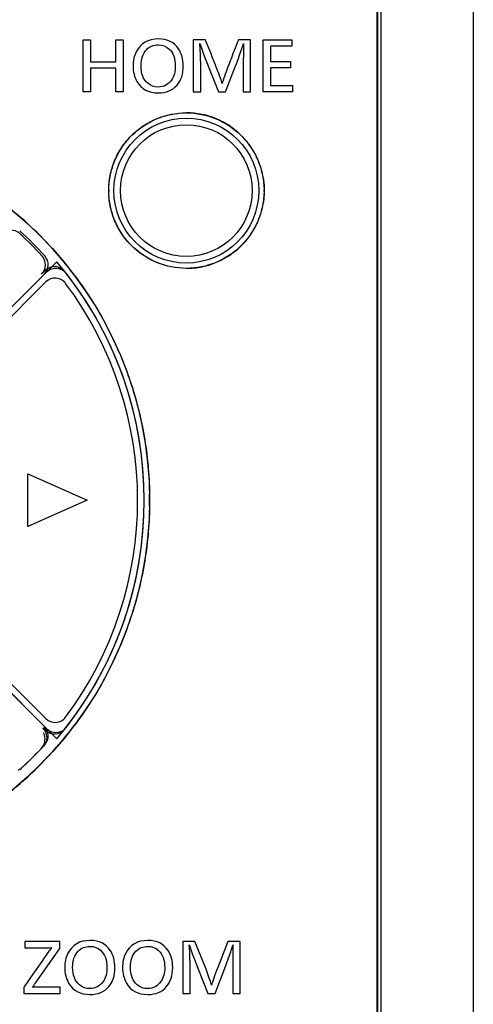
# Model space of a CAD drawing. Extents: x 123 to 443, y 73 to 357.
# Drawn here: x 184 to 201, y 154 to 191 of the extents above; entities that cross this region are included whole.
import ezdxf

# ---------------------------------------------------------------- set-up
doc = ezdxf.new("R2010")
doc.units = 0
doc.layers.add('1', color=7, linetype='CONTINUOUS')

msp = doc.modelspace()

# ---------------------------------------------------------------- linework, layer by layer
at = {"layer": '1', "color": 7, "linetype": 'CONTINUOUS'}
for p, q in [((197.7553, 91.3651), (197.7553, 272.5589)), ((197.7615, 272.5586), (197.7615, 91.3648)), ((197.9016, 91.3648), (197.9016, 272.5586)), ((201.4016, 272.5586), (201.4016, 91.3648)), ((185.1424, 181.6156), (185.0042, 181.4776)), ((185.1892, 181.556), (181.2501, 177.6168)), ((181.5684, 177.5816), (185.1639, 181.1771)), ((181.2501, 168.1726), (185.1892, 164.2335)), ((185.1639, 164.6123), (181.5684, 168.2079)), ((185.0573, 164.2589), (185.1424, 164.1738))]:
    msp.add_line(p, q, dxfattribs=at)
at = {"layer": '1', "color": 3, "linetype": 'CONTINUOUS'}
msp.add_line((197.7553, 91.3651), (197.7553, 272.5589), dxfattribs=at)
at = {"layer": '1', "color": 2, "linetype": 'CONTINUOUS'}
for p, q in [((197.7615, 272.5586), (197.7615, 91.3648)), ((197.9016, 91.3648), (197.9016, 272.5586)), ((201.4016, 272.5586), (201.4016, 91.3648)), ((180.9554, 177.3221), (185.5809, 181.9476)), ((181.5684, 177.5816), (185.1639, 181.1771)), ((180.9554, 168.4673), (185.5809, 163.8419)), ((185.1639, 164.6123), (181.5684, 168.2079))]:
    msp.add_line(p, q, dxfattribs=at)
at = {"layer": '1', "color": 140, "linetype": 'CONTINUOUS'}
for p, q in [((186.5802, 188.3873), (186.5802, 190.3617)), ((186.5802, 190.3617), (186.8611, 190.3617)), ((186.8611, 190.3617), (186.8611, 189.5345)), ((187.8175, 189.5345), (187.8175, 190.3617)), ((187.8175, 190.3617), (188.0983, 190.3617)), ((188.0983, 190.3617), (188.0983, 188.3873)), ((193.4151, 188.3873), (193.4151, 190.3617)), ((193.4151, 190.3617), (194.5124, 190.3617)), ((194.5124, 190.3617), (194.5124, 190.1202)), ((194.5124, 190.1202), (193.696, 190.1202)), ((193.696, 190.1202), (193.696, 189.5383)), ((186.8611, 189.5345), (187.8175, 189.5345)), ((193.696, 189.5383), (194.4555, 189.5383)), ((194.4555, 189.5383), (194.4555, 189.2975)), ((187.8175, 189.2929), (186.8611, 189.2929)), ((186.8611, 189.2929), (186.8611, 188.3873)), ((187.8175, 188.3873), (187.8175, 189.2929)), ((193.696, 189.2975), (193.696, 188.6293)), ((194.4555, 189.2975), (193.696, 189.2975)), ((186.8611, 188.3873), (186.5802, 188.3873)), ((188.0983, 188.3873), (187.8175, 188.3873)), ((194.5384, 188.3873), (193.4151, 188.3873)), ((193.696, 188.6293), (194.5384, 188.6293)), ((194.5384, 188.6293), (194.5384, 188.3873)), ((184.4804, 173.898), (186.7307, 172.8976)), ((184.4804, 171.8978), (184.4804, 173.898)), ((186.7307, 172.8976), (184.4804, 171.8978))]:
    msp.add_line(p, q, dxfattribs=at)
at = {"layer": '1', "color": 2, "linetype": 'CONTINUOUS'}
for radius in [2.75, 2.5]:
    msp.add_circle((190.5017, 184.6447), radius, dxfattribs=at)
at = {"layer": '1', "color": 7, "linetype": 'CONTINUOUS'}
for radius in [2.75, 2.5]:
    msp.add_circle((190.5017, 184.6447), radius, dxfattribs=at)
at = {"layer": '1', "color": 3, "linetype": 'CONTINUOUS'}
msp.add_circle((174.9016, 172.8947), 14.2004, dxfattribs=at)
at = {"layer": '1', "color": 2, "linetype": 'CONTINUOUS'}
for centre, radius, start, end in [((190.5075, 184.6343), 2.9604, 78.59143, 89.9847), ((190.5088, 184.6465), 2.9482, 70.51136, 78.56929), ((190.5018, 184.6274), 2.9685, 62.87084, 70.50682), ((190.5084, 184.6415), 2.953, 55.22294, 62.86176), ((190.5095, 184.6434), 2.9508, 47.03515, 55.21821), ((190.5181, 184.654), 2.9372, 40.10506, 47.01718), ((190.5016, 184.6405), 2.9585, 31.26546, 40.10034), ((190.488, 184.6334), 2.9738, 24.63616, 31.24426), ((190.4878, 184.6319), 2.9746, 15.50984, 24.66202), ((190.5767, 184.6582), 2.882, 9.5305, 15.47922), ((190.7378, 184.6382), 3.1807, 179.37631, 179.88307), ((190.7386, 184.6513), 3.1815, 180.11928, 180.62597), ((190.2787, 184.6381), 3.1808, 0.11948, 0.66104), ((190.2796, 184.6512), 3.18, 359.34123, 359.88288), ((190.4876, 184.6577), 2.9748, 335.32555, 344.48728), ((190.5775, 184.6312), 2.8812, 344.51832, 350.45021), ((174.8643, 172.865), 14.2497, 47.83885, 49.68254), ((174.9016, 172.8947), 13.8, 42.19871, 47.80129), ((174.8067, 172.8029), 14.3344, 42.15051, 47.83512), ((190.5013, 184.649), 2.9588, 319.8968, 328.73536), ((190.4867, 184.6566), 2.9752, 328.75582, 335.35173), ((190.5194, 184.6341), 2.9353, 312.97712, 319.89179), ((174.6848, 172.6863), 14.503, 40.35549, 42.16861), ((190.5102, 184.6455), 2.9499, 304.76936, 312.95821), ((184.7546, 181.8284), 0.5, 315, 42.19871), ((174.9016, 172.8947), 14, 319.71175, 40.28825), ((174.9122, 172.8799), 14.2044, 36.90823, 40.35432), ((190.5012, 184.6631), 2.9697, 289.49239, 297.12504), ((190.5077, 184.6495), 2.9546, 297.13338, 304.76488), ((190.5077, 184.654), 2.9592, 270.01471, 281.40057), ((190.5089, 184.6421), 2.9473, 281.42374, 289.48797), ((185.5175, 180.8236), 0.5, 36.75558, 135), ((174.9016, 172.8947), 13.75, 323.24442, 36.75558), ((174.7632, 172.9036), 14.3446, 359.96435, 0.8719), ((174.7591, 172.886), 14.3486, 359.1288, 0.03481), ((185.5175, 164.9659), 0.5, 225, 323.24442), ((174.9438, 172.8843), 14.1639, 319.64074, 323.09663), ((184.7546, 163.9611), 0.5, 317.80129, 45), ((174.6842, 173.1037), 14.5038, 317.8315, 319.64455), ((174.9016, 172.8947), 13.8, 312.19871, 317.80129), ((174.7701, 173.0233), 14.3862, 312.17502, 317.83915), ((174.8641, 172.9246), 14.2499, 310.31747, 312.1611)]:
    msp.add_arc(centre, radius, start, end, dxfattribs=at)
at = {"layer": '1', "color": 7, "linetype": 'CONTINUOUS'}
for centre, radius, start, end in [((190.5075, 184.6343), 2.9604, 78.59143, 89.9847), ((190.5088, 184.6465), 2.9482, 70.51136, 78.56929), ((190.5018, 184.6274), 2.9685, 62.87084, 70.50682), ((190.5084, 184.6415), 2.953, 55.22294, 62.86176), ((190.5095, 184.6434), 2.9508, 47.03515, 55.21821), ((190.5181, 184.654), 2.9372, 40.10506, 47.01718), ((190.5016, 184.6405), 2.9585, 31.26546, 40.10034), ((190.488, 184.6334), 2.9738, 24.63616, 31.24426), ((190.4878, 184.6319), 2.9746, 15.50984, 24.66202), ((190.5767, 184.6582), 2.882, 9.5305, 15.47922), ((190.7378, 184.6382), 3.1807, 179.37631, 179.88307), ((190.7386, 184.6513), 3.1815, 180.11928, 180.62597), ((190.2787, 184.6381), 3.1808, 0.11948, 0.66104), ((190.2796, 184.6512), 3.18, 359.34123, 359.88288), ((174.8148, 172.8064), 14.3264, 38.37176, 51.63159), ((190.4876, 184.6577), 2.9748, 335.32555, 344.48728), ((190.5775, 184.6312), 2.8812, 344.51832, 350.45021), ((183.838, 182.6433), 0.4994, 47.51645, 135.06209), ((190.5013, 184.649), 2.9588, 319.8968, 328.73536), ((190.4867, 184.6566), 2.9752, 328.75582, 335.35173), ((174.9012, 172.886), 13.7308, 42.53345, 47.51346), ((190.5194, 184.6341), 2.9353, 312.97712, 319.89179), ((190.5102, 184.6455), 2.9499, 304.76936, 312.95821), ((184.6517, 181.8308), 0.499, 314.94398, 42.5616), ((190.5012, 184.6631), 2.9697, 289.49239, 297.12504), ((190.5077, 184.6495), 2.9546, 297.13338, 304.76488), ((185.4958, 181.2612), 0.5005, 38.25279, 134.92004), ((174.9016, 172.8947), 14, 321.70257, 38.29743), ((174.9565, 172.9144), 14.1482, 38.06737, 38.3851), ((174.981, 172.9335), 14.1171, 36.90185, 38.06758), ((190.5077, 184.654), 2.9592, 270.01471, 281.40057), ((190.5089, 184.6421), 2.9473, 281.42374, 289.48797), ((185.5175, 180.8236), 0.5, 36.75558, 135), ((174.9016, 172.8947), 13.75, 323.24442, 36.75558), ((174.7632, 172.9036), 14.3446, 359.96435, 0.8719), ((174.7591, 172.886), 14.3486, 359.1288, 0.03481), ((185.5175, 164.9659), 0.5, 225, 323.24442), ((174.9811, 172.8558), 14.117, 321.93237, 323.09808), ((184.7042, 163.9056), 0.4994, 1.31338, 45.0223), ((184.6313, 163.828), 0.5052, 15.95124, 28.26809), ((185.4958, 164.5282), 0.5005, 225.07997, 321.74728), ((185.5427, 164.5872), 0.5, 225.02055, 297.78943), ((174.8779, 172.9378), 14.2487, 319.05393, 321.61318), ((174.9564, 172.8751), 14.1483, 321.61487, 321.93259), ((174.9016, 172.8947), 13.8, 312.52797, 317.47424), ((174.6747, 173.1116), 14.5162, 317.11531, 317.52224), ((174.666, 173.1199), 14.5282, 317.52099, 319.05905), ((174.7785, 173.014), 14.3736, 312.89995, 317.11863), ((174.8612, 172.9279), 14.2543, 308.35973, 312.48004), ((174.8563, 172.9332), 14.2616, 312.48009, 312.89204)]:
    msp.add_arc(centre, radius, start, end, dxfattribs=at)
at = {"layer": '1', "color": 140, "linetype": 'CONTINUOUS'}
for points, knots in [([(189.4465, 190.3987), (189.7862, 190.3987), (190.0401, 190.2716), (190.2083, 190.018), (190.3262, 189.8403), (190.3851, 189.6239), (190.3851, 189.3685), (190.3851, 189.0739), (190.3062, 188.8335), (190.1481, 188.6471), (189.9812, 188.4492), (189.7445, 188.3508), (189.4381, 188.3508), (189.0612, 188.3508), (188.7911, 188.4945), (188.6273, 188.782), (188.5272, 188.959), (188.4771, 189.1563), (188.4771, 189.3735), (188.4771, 189.5704), (188.5182, 189.7502), (188.6002, 189.914), (188.7613, 190.2372), (189.0436, 190.3987), (189.4465, 190.3987)], [0, 0, 0, 0, 0.125, 0.125, 0.125, 0.25, 0.25, 0.25, 0.375, 0.375, 0.375, 0.5, 0.5, 0.5, 0.625, 0.625, 0.625, 0.75, 0.75, 0.75, 0.875, 0.875, 0.875, 1, 1, 1, 1]), ([(189.4394, 190.1757), (189.256, 190.1757), (189.1049, 190.1133), (188.9854, 189.9884), (188.8477, 189.8441), (188.7794, 189.6394), (188.7794, 189.3755), (188.7794, 189.0829), (188.8655, 188.8627), (189.0376, 188.7156), (189.1497, 188.62), (189.2813, 188.5723), (189.432, 188.5723), (189.6455, 188.5723), (189.8138, 188.6616), (189.9357, 188.8402), (190.0342, 188.9823), (190.0828, 189.159), (190.0828, 189.37), (190.0828, 189.6582), (190.0007, 189.8777), (189.8363, 190.0276), (189.728, 190.1264), (189.5957, 190.1757), (189.4394, 190.1757)], [0, 0, 0, 0, 0.125, 0.125, 0.125, 0.25, 0.25, 0.25, 0.375, 0.375, 0.375, 0.5, 0.5, 0.5, 0.625, 0.625, 0.625, 0.75, 0.75, 0.75, 0.875, 0.875, 0.875, 1, 1, 1, 1]), ([(192.9445, 190.3617), (192.9445, 190.3617), (192.9445, 188.3873), (192.9445, 188.3873), (192.9445, 188.3873), (192.6637, 188.3873), (192.6637, 188.3873), (192.6637, 188.3873), (192.6637, 189.5144), (192.6637, 189.5144), (192.6637, 189.5538), (192.6654, 189.6706), (192.6685, 189.8641), (192.6685, 189.8641), (192.6696, 190.0465), (192.6696, 190.0465), (192.6696, 190.0758), (192.6703, 190.1109), (192.6722, 190.1522), (192.6735, 190.1717), (192.6742, 190.186), (192.6742, 190.1946), (192.6742, 190.2058), (192.6735, 190.2182), (192.6722, 190.2317), (192.6722, 190.2317), (192.6685, 190.2196), (192.6685, 190.2196), (192.6551, 190.1769), (192.6344, 190.1123), (192.6069, 190.0263), (192.5592, 189.8739), (192.4777, 189.6474), (192.3616, 189.3461), (192.3616, 189.3461), (191.9916, 188.3873), (191.9916, 188.3873), (191.9916, 188.3873), (191.7179, 188.3873), (191.7179, 188.3873), (191.7179, 188.3873), (191.3446, 189.3461), (191.3446, 189.3461), (191.3446, 189.3461), (191.2736, 189.5087), (191.2736, 189.5087), (191.2736, 189.5087), (191.1964, 189.7194), (191.1964, 189.7194), (191.1157, 189.9359), (191.0698, 190.0637), (191.0578, 190.1025), (191.0399, 190.1593), (191.0261, 190.2024), (191.0163, 190.2317), (191.0163, 190.2284), (191.0157, 190.2146), (191.0151, 190.1913), (191.0151, 190.1857), (191.019, 190.1405), (191.0268, 190.056), (191.0299, 190.0213), (191.0318, 189.9833), (191.0318, 189.9423), (191.0325, 189.9257), (191.0331, 189.9095), (191.0331, 189.8937), (191.0338, 189.8834), (191.0345, 189.8563), (191.0352, 189.8119), (191.0369, 189.7652), (191.0392, 189.7144), (191.0412, 189.6591), (191.0443, 189.584), (191.0459, 189.5295), (191.0459, 189.4953), (191.0459, 189.4953), (191.0459, 188.3873), (191.0459, 188.3873), (191.0459, 188.3873), (190.7649, 188.3873), (190.7649, 188.3873), (190.7649, 188.3873), (190.7649, 190.3617), (190.7649, 190.3617), (190.765, 190.3617), (191.2274, 190.3617), (191.2275, 190.3617), (191.2275, 190.3617), (191.6267, 189.3713), (191.6267, 189.3712), (191.6267, 189.3712), (191.6893, 189.2074), (191.6893, 189.2074), (191.7785, 188.9737), (191.8357, 188.8075), (191.8603, 188.7088), (191.8949, 188.835), (191.9737, 189.0572), (192.096, 189.3747), (192.096, 189.3747), (192.4728, 190.3617), (192.4729, 190.3617), (192.4729, 190.3617), (192.9445, 190.3617), (192.9445, 190.3617)], [0, 0, 0, 0, 0.0285714, 0.0285714, 0.0285714, 0.0571429, 0.0571429, 0.0571429, 0.0857143, 0.0857143, 0.0857143, 0.1142857, 0.1142857, 0.1142857, 0.1428571, 0.1428571, 0.1428571, 0.1714286, 0.1714286, 0.1714286, 0.2, 0.2, 0.2, 0.2285714, 0.2285714, 0.2285714, 0.2571429, 0.2571429, 0.2571429, 0.2857143, 0.2857143, 0.2857143, 0.3142857, 0.3142857, 0.3142857, 0.3428571, 0.3428571, 0.3428571, 0.3714286, 0.3714286, 0.3714286, 0.4, 0.4, 0.4, 0.4285714, 0.4285714, 0.4285714, 0.4571429, 0.4571429, 0.4571429, 0.4857143, 0.4857143, 0.4857143, 0.5142857, 0.5142857, 0.5142857, 0.5428571, 0.5428571, 0.5428571, 0.5714286, 0.5714286, 0.5714286, 0.6, 0.6, 0.6, 0.6285714, 0.6285714, 0.6285714, 0.6571429, 0.6571429, 0.6571429, 0.6857143, 0.6857143, 0.6857143, 0.7142857, 0.7142857, 0.7142857, 0.7428571, 0.7428571, 0.7428571, 0.7714286, 0.7714286, 0.7714286, 0.8, 0.8, 0.8, 0.8285714, 0.8285714, 0.8285714, 0.8571429, 0.8571429, 0.8571429, 0.8857143, 0.8857143, 0.8857143, 0.9142857, 0.9142857, 0.9142857, 0.9428571, 0.9428571, 0.9428571, 0.9714286, 0.9714286, 0.9714286, 1, 1, 1, 1]), ([(186.8503, 156.1925), (187.19, 156.1925), (187.444, 156.0658), (187.6123, 155.8122), (187.7302, 155.6344), (187.7891, 155.4181), (187.7891, 155.1628), (187.7891, 154.8679), (187.71, 154.6274), (187.5519, 154.4411), (187.3851, 154.2433), (187.1485, 154.1448), (186.8418, 154.1448), (186.4649, 154.1448), (186.1949, 154.2884), (186.0312, 154.5761), (185.931, 154.7532), (185.8808, 154.9502), (185.8808, 155.1676), (185.8808, 155.3643), (185.9222, 155.5442), (186.0039, 155.7079), (186.1652, 156.031), (186.4474, 156.1925), (186.8503, 156.1925)], [0, 0, 0, 0, 0.125, 0.125, 0.125, 0.25, 0.25, 0.25, 0.375, 0.375, 0.375, 0.5, 0.5, 0.5, 0.625, 0.625, 0.625, 0.75, 0.75, 0.75, 0.875, 0.875, 0.875, 1, 1, 1, 1]), ([(189.0452, 156.1925), (189.3845, 156.1925), (189.6386, 156.0658), (189.8072, 155.8122), (189.925, 155.6344), (189.9836, 155.4181), (189.9836, 155.1628), (189.9836, 154.8679), (189.9045, 154.6274), (189.7464, 154.4411), (189.58, 154.2433), (189.3433, 154.1448), (189.0367, 154.1448), (188.6598, 154.1448), (188.3897, 154.2884), (188.2261, 154.5761), (188.1258, 154.7532), (188.0754, 154.9502), (188.0754, 155.1676), (188.0754, 155.3643), (188.1167, 155.5442), (188.1989, 155.7078), (188.3601, 156.031), (188.6419, 156.1925), (189.0452, 156.1925)], [0, 0, 0, 0, 0.125, 0.125, 0.125, 0.25, 0.25, 0.25, 0.375, 0.375, 0.375, 0.5, 0.5, 0.5, 0.625, 0.625, 0.625, 0.75, 0.75, 0.75, 0.875, 0.875, 0.875, 1, 1, 1, 1]), ([(185.6912, 156.1557), (185.6912, 156.1557), (185.6912, 155.8939), (185.6912, 155.8938), (185.6912, 155.8938), (184.8437, 154.6815), (184.8437, 154.6815), (184.7732, 154.5813), (184.7345, 154.5258), (184.7266, 154.5158), (184.6981, 154.4793), (184.6744, 154.4459), (184.6551, 154.4149), (184.7124, 154.4204), (184.7851, 154.4231), (184.8733, 154.4231), (184.8733, 154.4231), (185.7115, 154.4231), (185.7115, 154.4231), (185.7115, 154.4231), (185.7115, 154.1813), (185.7115, 154.1813), (185.7115, 154.1813), (184.333, 154.1813), (184.3329, 154.1813), (184.3329, 154.1813), (184.3329, 154.4231), (184.3329, 154.4231), (184.333, 154.4231), (185.1341, 155.5821), (185.1341, 155.5821), (185.2462, 155.7443), (185.3303, 155.8573), (185.3856, 155.9211), (185.2781, 155.9166), (185.1863, 155.9142), (185.1105, 155.9142), (185.1105, 155.9142), (184.3686, 155.9142), (184.3686, 155.9142), (184.3686, 155.9142), (184.3686, 156.1557), (184.3686, 156.1557), (184.3686, 156.1557), (185.6912, 156.1557), (185.6912, 156.1557)], [0, 0, 0, 0, 0.0666667, 0.0666667, 0.0666667, 0.1333333, 0.1333333, 0.1333333, 0.2, 0.2, 0.2, 0.2666667, 0.2666667, 0.2666667, 0.3333333, 0.3333333, 0.3333333, 0.4, 0.4, 0.4, 0.4666667, 0.4666667, 0.4666667, 0.5333333, 0.5333333, 0.5333333, 0.6, 0.6, 0.6, 0.6666667, 0.6666667, 0.6666667, 0.7333333, 0.7333333, 0.7333333, 0.8, 0.8, 0.8, 0.8666667, 0.8666667, 0.8666667, 0.9333333, 0.9333333, 0.9333333, 1, 1, 1, 1]), ([(186.8432, 155.9696), (186.6598, 155.9696), (186.5087, 155.9073), (186.3892, 155.7826), (186.2517, 155.6382), (186.1831, 155.4336), (186.1831, 155.1697), (186.1831, 154.8769), (186.2693, 154.6567), (186.4413, 154.5096), (186.5535, 154.4142), (186.6851, 154.3663), (186.8358, 154.3663), (187.0492, 154.3663), (187.2175, 154.4555), (187.3397, 154.634), (187.438, 154.7763), (187.4868, 154.953), (187.4868, 155.1638), (187.4868, 155.4522), (187.4044, 155.6716), (187.2401, 155.8215), (187.1317, 155.9204), (186.9995, 155.9696), (186.8432, 155.9696)], [0, 0, 0, 0, 0.125, 0.125, 0.125, 0.25, 0.25, 0.25, 0.375, 0.375, 0.375, 0.5, 0.5, 0.5, 0.625, 0.625, 0.625, 0.75, 0.75, 0.75, 0.875, 0.875, 0.875, 1, 1, 1, 1]), ([(189.0377, 155.9696), (188.8543, 155.9696), (188.7032, 155.9073), (188.584, 155.7826), (188.4466, 155.6382), (188.3777, 155.4336), (188.3777, 155.1697), (188.3777, 154.8769), (188.4638, 154.6567), (188.6359, 154.5096), (188.7485, 154.4142), (188.88, 154.3663), (189.0307, 154.3663), (189.2441, 154.3663), (189.4121, 154.4555), (189.5345, 154.634), (189.6325, 154.7763), (189.6813, 154.953), (189.6813, 155.1638), (189.6813, 155.4522), (189.5993, 155.6716), (189.435, 155.8215), (189.3266, 155.9204), (189.194, 155.9696), (189.0377, 155.9696)], [0, 0, 0, 0, 0.125, 0.125, 0.125, 0.25, 0.25, 0.25, 0.375, 0.375, 0.375, 0.5, 0.5, 0.5, 0.625, 0.625, 0.625, 0.75, 0.75, 0.75, 0.875, 0.875, 0.875, 1, 1, 1, 1]), ([(192.5431, 156.1557), (192.5431, 156.1557), (192.5431, 154.1813), (192.5431, 154.1813), (192.5431, 154.1813), (192.262, 154.1813), (192.262, 154.1813), (192.262, 154.1813), (192.262, 155.3089), (192.262, 155.3089), (192.262, 155.3478), (192.2637, 155.4646), (192.2668, 155.6582), (192.2668, 155.6582), (192.2682, 155.8404), (192.2682, 155.8405), (192.2682, 155.8697), (192.2689, 155.9049), (192.2708, 155.9462), (192.2718, 155.9659), (192.2725, 155.98), (192.2725, 155.9886), (192.2725, 156), (192.2718, 156.012), (192.2708, 156.0255), (192.2708, 156.0254), (192.2668, 156.0141), (192.2668, 156.0141), (192.2534, 155.9714), (192.2331, 155.9066), (192.2052, 155.8205), (192.1578, 155.6679), (192.076, 155.4415), (191.9599, 155.1401), (191.9599, 155.1401), (191.5902, 154.1813), (191.5902, 154.1813), (191.5902, 154.1813), (191.3162, 154.1813), (191.3162, 154.1813), (191.3162, 154.1813), (190.9432, 155.1401), (190.9432, 155.1401), (190.9432, 155.1401), (190.8719, 155.3027), (190.8719, 155.3027), (190.8719, 155.3027), (190.7951, 155.5139), (190.7951, 155.5139), (190.7143, 155.7299), (190.6685, 155.8577), (190.6561, 155.8966), (190.6382, 155.9531), (190.6244, 155.9962), (190.6149, 156.0255), (190.6149, 156.0224), (190.6144, 156.0089), (190.6134, 155.9855), (190.6134, 155.9796), (190.6177, 155.9345), (190.6254, 155.8501), (190.6285, 155.8153), (190.6304, 155.7774), (190.6304, 155.7368), (190.6311, 155.7202), (190.6314, 155.7033), (190.6314, 155.6878), (190.6321, 155.6778), (190.6332, 155.6503), (190.6339, 155.6058), (190.6352, 155.5597), (190.6373, 155.5083), (190.6396, 155.4532), (190.6426, 155.3781), (190.6445, 155.3237), (190.6445, 155.2896), (190.6445, 155.2896), (190.6445, 154.1813), (190.6445, 154.1813), (190.6445, 154.1813), (190.3636, 154.1813), (190.3636, 154.1813), (190.3636, 154.1813), (190.3636, 156.1557), (190.3636, 156.1557), (190.3636, 156.1557), (190.8257, 156.1557), (190.8258, 156.1557), (190.8258, 156.1557), (191.225, 155.1652), (191.225, 155.1652), (191.225, 155.1652), (191.2879, 155.0019), (191.2879, 155.0019), (191.3771, 154.7676), (191.434, 154.6012), (191.4586, 154.5027), (191.4932, 154.6292), (191.572, 154.851), (191.6946, 155.1687), (191.6946, 155.1687), (192.0715, 156.1557), (192.0715, 156.1557), (192.0715, 156.1557), (192.5431, 156.1557), (192.5431, 156.1557)], [0, 0, 0, 0, 0.0285714, 0.0285714, 0.0285714, 0.0571429, 0.0571429, 0.0571429, 0.0857143, 0.0857143, 0.0857143, 0.1142857, 0.1142857, 0.1142857, 0.1428571, 0.1428571, 0.1428571, 0.1714286, 0.1714286, 0.1714286, 0.2, 0.2, 0.2, 0.2285714, 0.2285714, 0.2285714, 0.2571429, 0.2571429, 0.2571429, 0.2857143, 0.2857143, 0.2857143, 0.3142857, 0.3142857, 0.3142857, 0.3428571, 0.3428571, 0.3428571, 0.3714286, 0.3714286, 0.3714286, 0.4, 0.4, 0.4, 0.4285714, 0.4285714, 0.4285714, 0.4571429, 0.4571429, 0.4571429, 0.4857143, 0.4857143, 0.4857143, 0.5142857, 0.5142857, 0.5142857, 0.5428571, 0.5428571, 0.5428571, 0.5714286, 0.5714286, 0.5714286, 0.6, 0.6, 0.6, 0.6285714, 0.6285714, 0.6285714, 0.6571429, 0.6571429, 0.6571429, 0.6857143, 0.6857143, 0.6857143, 0.7142857, 0.7142857, 0.7142857, 0.7428571, 0.7428571, 0.7428571, 0.7714286, 0.7714286, 0.7714286, 0.8, 0.8, 0.8, 0.8285714, 0.8285714, 0.8285714, 0.8571429, 0.8571429, 0.8571429, 0.8857143, 0.8857143, 0.8857143, 0.9142857, 0.9142857, 0.9142857, 0.9428571, 0.9428571, 0.9428571, 0.9714286, 0.9714286, 0.9714286, 1, 1, 1, 1])]:
    msp.add_open_spline(points, degree=3, knots=knots, dxfattribs=at)
at = {"layer": '1', "color": 7, "linetype": 'CONTINUOUS'}
for points, knots in [([(187.5518, 184.645), (187.5537, 184.8378), (187.5908, 185.2241), (187.7581, 185.7817), (188.0344, 186.2943), (188.5238, 186.8929), (189.3446, 187.4415), (190.5024, 187.6714), (191.6602, 187.4415), (192.481, 186.8928), (192.9706, 186.2944), (193.2468, 185.7816), (193.4145, 185.2242), (193.4518, 184.8378), (193.4532, 184.645)], [0, 0, 0, 0, 0.0626404, 0.1253013, 0.187967, 0.2506198, 0.3752936, 0.4999864, 0.6246828, 0.7493655, 0.8120235, 0.8746892, 0.9373621, 1, 1, 1, 1]), ([(187.5573, 184.6729), (187.5594, 184.8645), (187.5992, 185.2485), (187.7736, 185.8013), (188.0507, 186.3115), (188.5433, 186.9043), (189.3597, 187.4443), (190.1285, 187.5947), (190.5083, 187.5947)], [0, 0, 0, 0, 0.1252846, 0.2505299, 0.3766878, 0.5023934, 0.7516832, 1, 1, 1, 1]), ([(193.4188, 185.1353), (193.4252, 185.0976), (193.4477, 184.945), (193.458, 184.7907), (193.4593, 184.6748)], [0, 0, 0, 0, 0.2481172, 1, 1, 1, 1]), ([(193.4532, 184.645), (193.4514, 184.4523), (193.4143, 184.066), (193.247, 183.5084), (192.9706, 182.9958), (192.4812, 182.3972), (191.6604, 181.8486), (190.5026, 181.6187), (189.3447, 181.8485), (188.524, 182.3972), (188.0344, 182.9957), (187.7582, 183.5084), (187.5905, 184.0659), (187.5532, 184.4523), (187.5518, 184.645)], [0, 0, 0, 0, 0.0626404, 0.1253014, 0.187967, 0.2506199, 0.3752939, 0.4999868, 0.6246831, 0.7493656, 0.8120236, 0.8746892, 0.9373621, 1, 1, 1, 1]), ([(190.5084, 181.6947), (190.1286, 181.6947), (189.3597, 181.8451), (188.5432, 182.3852), (188.0507, 182.978), (187.7736, 183.4881), (187.5993, 184.041), (187.5594, 184.425), (187.5573, 184.6166)], [0, 0, 0, 0, 0.2483581, 0.4976459, 0.6233397, 0.7494801, 0.8747158, 1, 1, 1, 1]), ([(193.4593, 184.6147), (193.4589, 184.5756), (193.4543, 184.4212), (193.4378, 184.267), (193.4187, 184.1532)], [0, 0, 0, 0, 0.2526316, 1, 1, 1, 1]), ([(185.1892, 181.556), (185.2343, 181.601), (185.3432, 181.6745), (185.535, 181.7147), (185.728, 181.6802), (185.839, 181.6099), (185.8855, 181.5662)], [0, 0, 0, 0, 0.2498669, 0.4998698, 0.7496848, 1, 1, 1, 1]), ([(186.27, 181.4101), (186.7151, 180.8173), (187.5137, 179.5597), (188.3968, 177.5073), (188.9548, 175.3454), (189.0948, 173.8616), (189.106, 173.1219)], [0, 0, 0, 0, 0.2499924, 0.4998816, 0.7505406, 1, 1, 1, 1]), ([(189.106, 172.6678), (189.0948, 171.9282), (188.9549, 170.4444), (188.3969, 168.2825), (187.5138, 166.23), (186.7152, 164.9722), (186.27, 164.3793)], [0, 0, 0, 0, 0.2494573, 0.5000908, 0.7499694, 1, 1, 1, 1])]:
    msp.add_open_spline(points, degree=3, knots=knots, dxfattribs=at)
at = {"layer": '1', "color": 3, "linetype": 'CONTINUOUS'}
for points, knots in [([(187.5518, 184.645), (187.5537, 184.8378), (187.5908, 185.2241), (187.7581, 185.7817), (188.0344, 186.2943), (188.5238, 186.8929), (189.3446, 187.4415), (190.5024, 187.6714), (191.6602, 187.4415), (192.481, 186.8928), (192.9706, 186.2944), (193.2468, 185.7816), (193.4145, 185.2242), (193.4518, 184.8378), (193.4532, 184.645)], [0, 0, 0, 0, 0.0626404, 0.1253013, 0.187967, 0.2506198, 0.3752936, 0.4999864, 0.6246828, 0.7493655, 0.8120235, 0.8746892, 0.9373621, 1, 1, 1, 1]), ([(193.4532, 184.645), (193.4514, 184.4523), (193.4143, 184.066), (193.247, 183.5084), (192.9706, 182.9958), (192.4812, 182.3972), (191.6604, 181.8486), (190.5026, 181.6187), (189.3447, 181.8485), (188.524, 182.3972), (188.0344, 182.9957), (187.7582, 183.5084), (187.5905, 184.0659), (187.5532, 184.4523), (187.5518, 184.645)], [0, 0, 0, 0, 0.0626404, 0.1253014, 0.187967, 0.2506199, 0.3752939, 0.4999868, 0.6246831, 0.7493656, 0.8120236, 0.8746892, 0.9373621, 1, 1, 1, 1])]:
    msp.add_open_spline(points, degree=3, knots=knots, dxfattribs=at)
at = {"layer": '1', "color": 2, "linetype": 'CONTINUOUS'}
for points, knots in [([(187.5573, 184.6729), (187.5594, 184.8645), (187.5992, 185.2485), (187.7736, 185.8013), (188.0507, 186.3115), (188.5433, 186.9043), (189.3597, 187.4443), (190.1285, 187.5947), (190.5083, 187.5947)], [0, 0, 0, 0, 0.1252846, 0.2505299, 0.3766878, 0.5023934, 0.7516832, 1, 1, 1, 1]), ([(193.4188, 185.1353), (193.4252, 185.0976), (193.4477, 184.945), (193.458, 184.7907), (193.4593, 184.6748)], [0, 0, 0, 0, 0.2481172, 1, 1, 1, 1]), ([(190.5084, 181.6947), (190.1286, 181.6947), (189.3597, 181.8451), (188.5432, 182.3852), (188.0507, 182.978), (187.7736, 183.4881), (187.5993, 184.041), (187.5594, 184.425), (187.5573, 184.6166)], [0, 0, 0, 0, 0.2483581, 0.4976459, 0.6233397, 0.7494801, 0.8747158, 1, 1, 1, 1]), ([(193.4593, 184.6147), (193.4589, 184.5756), (193.4543, 184.4212), (193.4378, 184.267), (193.4187, 184.1532)], [0, 0, 0, 0, 0.2526316, 1, 1, 1, 1]), ([(186.27, 181.4101), (186.7151, 180.8173), (187.5137, 179.5597), (188.3968, 177.5073), (188.9548, 175.3454), (189.0948, 173.8616), (189.106, 173.1219)], [0, 0, 0, 0, 0.2499924, 0.4998816, 0.7505406, 1, 1, 1, 1]), ([(189.106, 172.6678), (189.0948, 171.9282), (188.9549, 170.4444), (188.3969, 168.2825), (187.5138, 166.23), (186.7152, 164.9722), (186.27, 164.3793)], [0, 0, 0, 0, 0.2494573, 0.5000908, 0.7499694, 1, 1, 1, 1])]:
    msp.add_open_spline(points, degree=3, knots=knots, dxfattribs=at)
at = {"layer": '1', "color": 7, "linetype": 'CONTINUOUS'}
for points in [[(185.0019, 163.4913), (185.0593, 163.553), (185.1017, 163.6321), (185.1217, 163.7139)], [(185.1712, 163.7282), (185.1488, 163.6692), (185.1145, 163.6135), (185.0719, 163.567)], [(185.1217, 163.7139), (185.1417, 163.7959), (185.1401, 163.8857), (185.1171, 163.9668)], [(185.2035, 163.917), (185.205, 163.8532), (185.1939, 163.7879), (185.1712, 163.7282)], [(184.2298, 162.7248), (184.1903, 162.6887), (184.1444, 162.6586), (184.0955, 162.6367)]]:
    msp.add_open_spline(points, degree=3, dxfattribs=at)

doc.saveas('drawing.dxf')
